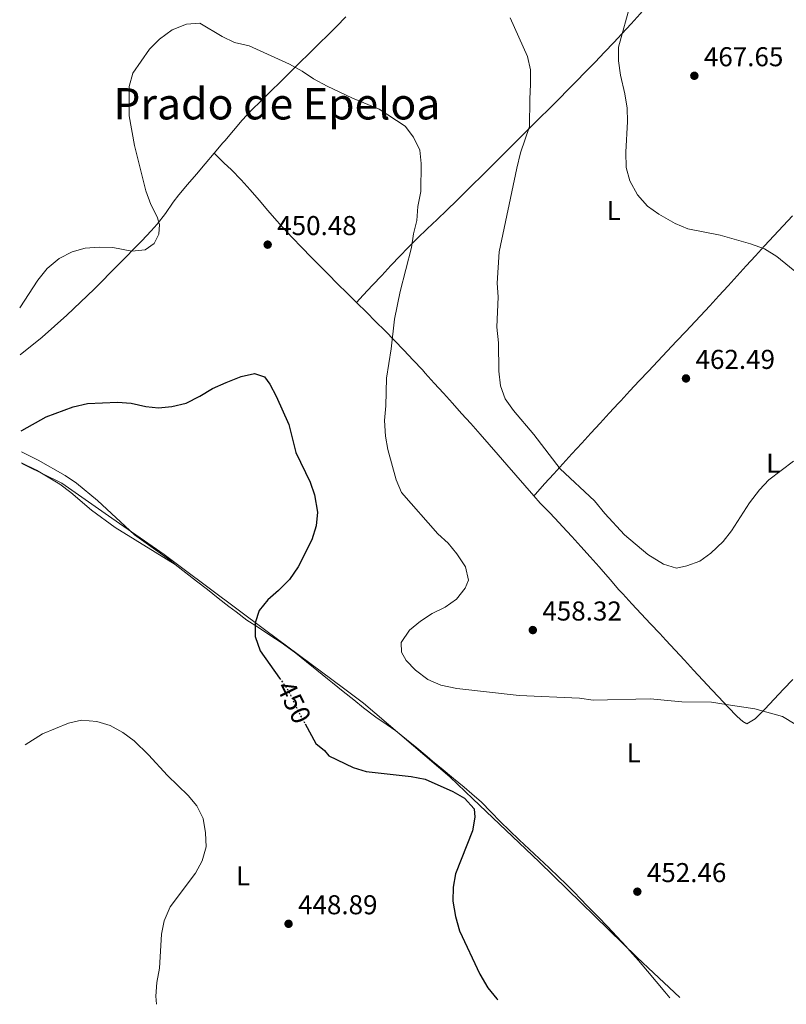
# Model space of a CAD drawing. Units: metres. Extents: x 587098 to 590544, y 4719726 to 4722083.
# Drawn here: x 587124 to 587405, y 4719726 to 4720088 of the extents above; entities that cross this region are included whole.
import ezdxf
from ezdxf.enums import TextEntityAlignment as Align

# ---------------------------------------------------------------- set-up
doc = ezdxf.new("R2010")
doc.units = ezdxf.units.M
doc.header["$MEASUREMENT"] = 0
doc.linetypes.add('DGN Style 5', pattern=[1.217945351076317, 0.5219765790327072, -0.6959687720436097])
for name, color, linetype, lineweight in [('Cota de curva de nivel directora', 7, 'Continuous', 0), ('Cota de punto acotado terreno', 7, 'Continuous', 0), ('Curva de nivel directora', 30, 'Continuous', 30), ('Curva de nivel directora no vista', 30, 'DGN Style 5', 30), ('Curva de nivel intermedia', 30, 'Continuous', 0), ('Etiqueta de uso rústico', 92, 'Continuous', 0), ('Límite de municipio', 7, 'Continuous', 0), ('Línea de cambio de uso (parcela vista)', 92, 'Continuous', 0), ('Punto acotado terreno (símbolo)', 7, 'Continuous', 0), ('Texto de Área (paraje) menor', 7, 'Continuous', 0)]:
    doc.layers.add(name, color=color, linetype=linetype, lineweight=lineweight)
doc.styles.add('Style-Arial', font='arial.ttf')

# ---------------------------------------------------------------- blocks, each defined once
blk = doc.blocks.new('5PATER')
at = {"layer": 'Punto acotado terreno (símbolo)', "linetype": 'Continuous', "lineweight": 0}
h = blk.add_hatch(color=51, dxfattribs=at)
edge = h.paths.add_edge_path()
edge.add_ellipse((0, 0), major_axis=(-0.1095731443231308, -0.1110710700762829), ratio=0.9994222409660317, start_angle=0, end_angle=360)

msp = doc.modelspace()

# ---------------------------------------------------------------- linework, layer by layer
at = {"layer": 'Curva de nivel directora', "color": 30, "linetype": 'Continuous', "lineweight": 30, "elevation": 450, "flags": 128}
for points in [[(587124.3399999988, 4719937.03), (587124.569999999, 4719937.130000001), (587133.5099999999, 4719942.210000002), (587143.3400000001, 4719945.859999999), (587148.6799999999, 4719947.08), (587159.6900000004, 4719947.560000001), (587164.6700000004, 4719947.180000001), (587170.0899999985, 4719946.01), (587174.6300000004, 4719945.510000001), (587179.5999999992, 4719945.940000001), (587184.8399999985, 4719947.189999999), (587189.860000001, 4719949.690000001), (587194.5599999992, 4719952.540000001), (587199.5300000003, 4719954.730000001), (587205.0199999999, 4719956.939999999), (587209.8999999993, 4719958.03), (587213.5599999983, 4719956.810000002), (587215.57, 4719954.17), (587217.899999999, 4719949.750000001), (587222.4599999988, 4719939.320000002), (587225.0999999986, 4719929.08), (587230.2899999986, 4719918.180000002), (587231.9800000007, 4719913.480000001), (587233.0400000003, 4719907.100000001), (587232.5799999997, 4719902.119999999), (587230.9999999994, 4719897.039999999), (587225.8899999998, 4719887.119999999), (587222.7299999993, 4719882.440000001), (587218.7699999985, 4719878.340000002), (587214.7599999986, 4719874.920000002), (587211.5899999992, 4719870.99), (587210.1399999985, 4719866.49), (587210.2100000001, 4719861.49), (587212.0000000005, 4719856.26), (587219.1299999984, 4719846.190000001)], [(587228.449999999, 4719829.390000001), (587232.3799999985, 4719822.170000002), (587235.5799999993, 4719819.630000002), (587237.1500000006, 4719817.700000001), (587246.0600000002, 4719813.4), (587250.8300000001, 4719811.9), (587267.3700000002, 4719810.119999999), (587272.4699999987, 4719809.150000001), (587282.6399999987, 4719804.620000001), (587286.9799999995, 4719802.140000002), (587290.4699999986, 4719798.270000001), (587290.7699999983, 4719795.11), (587289.8399999985, 4719790.199999999), (587283.6, 4719774.350000001), (587282.8299999988, 4719769.400000001), (587282.7199999993, 4719764.330000003), (587283.6, 4719758.690000001), (587285.0799999996, 4719753.420000002), (587292.5699999997, 4719737.570000002), (587295.5599999982, 4719732.560000001), (587298.8300000004, 4719728.400000001), (587299.2300000006, 4719728.060000001)]]:
    msp.add_lwpolyline(points, dxfattribs=at)
at = {"layer": 'Curva de nivel directora no vista', "color": 30, "linetype": 'DGN Style 5', "lineweight": 30, "elevation": 450, "flags": 128}
msp.add_lwpolyline([(587219.1299999984, 4719846.190000001), (587222.1399999993, 4719841.939999999), (587227.0599999988, 4719831.95), (587228.449999999, 4719829.390000001)], dxfattribs=at)
at = {"layer": 'Curva de nivel intermedia', "color": 30, "linetype": 'Continuous', "lineweight": 0, "flags": 128}
for points, elevation in [([(587348.0100000012, 4720094.279999998), (587343.4500000014, 4720077.890000001), (587343.5200000006, 4720072.890000001), (587344.1900000012, 4720067.569999999), (587345.8400000008, 4720060.810000001), (587346.6200000008, 4720055.539999997), (587346.7200000014, 4720050.539999997), (587346.0900000011, 4720039.289999999), (587346.3200000013, 4720033.66), (587347.6400000001, 4720028.84), (587350.4500000019, 4720023.619999999), (587354.1500000012, 4720019.5), (587358.2400000015, 4720016.63), (587364.2300000018, 4720013.109999999), (587368.860000001, 4720011.21), (587380.740000001, 4720008.82), (587391.9100000003, 4720005.65), (587397.050000001, 4720003.890000001), (587401.6100000008, 4720001.08), (587414.1400000012, 4719990.720000001)], 465.0000000000001), ([(587303.6800000007, 4720088.699999999), (587310.0800000001, 4720074.409999999), (587311.1600000019, 4720069.519999999), (587311.2200000001, 4720064.26), (587310.8700000015, 4720058.83), (587310.8600000002, 4720048.77), (587307.530000002, 4720039.050000001), (587306.1300000006, 4720033.470000001), (587299.6300000006, 4720002.710000002), (587298.9600000001, 4719991.189999999), (587299.2999999998, 4719986.199999998), (587298.8700000007, 4719975.109999999), (587299.4100000015, 4719969.359999998), (587299.5800000015, 4719958.92), (587300.1200000001, 4719953.49), (587301.9000000015, 4719948.81), (587304.9300000003, 4719944.500000001), (587312.3800000001, 4719935.630000002), (587322.1100000021, 4719923.079999999), (587334.6400000004, 4719911.3), (587338.4199999999, 4719906.659999999), (587345.6100000006, 4719898.769999999), (587354.2100000015, 4719891.640000001), (587359.9200000003, 4719888.09), (587364.7200000014, 4719886.58), (587368.5400000013, 4719887.480000001), (587373.3300000012, 4719889.130000001), (587377.3600000013, 4719892.07), (587381.8600000007, 4719896.33), (587384.9600000009, 4719900.249999999), (587391.5700000003, 4719910.579999999), (587395.2500000016, 4719915.31), (587398.6500000014, 4719918.98), (587407.6300000001, 4719925.859999999)], 460.0000000000001), ([(587123.7700000011, 4719982.15), (587130.3600000005, 4719992.380000001), (587133.8099999992, 4719996.619999998), (587138.2500000006, 4720000.250000001), (587142.9900000015, 4720002.749999999), (587147.8100000004, 4720004.090000001), (587152.9800000004, 4720004.5), (587157.9699999993, 4720004.359999998), (587164.8499999992, 4720002.98), (587169.8200000003, 4720003.51), (587173.1200000016, 4720005.779999998), (587174.8700000017, 4720009.220000001), (587175.0999999997, 4720012.720000001), (587174.160000001, 4720015.640000001), (587171.8400000009, 4720020.07), (587169.9900000001, 4720025.159999999), (587165.8300000004, 4720041.82), (587163.8700000002, 4720052.720000002), (587163.9400000017, 4720063.48), (587165.2400000005, 4720068.31), (587171.3300000012, 4720077.119999998), (587175.0900000008, 4720080.84), (587179.6600000019, 4720084.230000001), (587184.9099999999, 4720086.31), (587189.91, 4720086.699999998), (587198.110000001, 4720081.859999999), (587202.5800000012, 4720079.630000001), (587207.9900000005, 4720078.41), (587222.7200000003, 4720071.630000001), (587227.3600000006, 4720069.029999999), (587231.5000000001, 4720066.230000001), (587236.5899999996, 4720063.58), (587245.85, 4720059.140000001), (587255.6800000003, 4720055.07), (587265.2300000011, 4720048.91), (587268.2900000013, 4720044.82), (587270.570000001, 4720040.079999999), (587271.0700000017, 4720035.210000001), (587270.9000000019, 4720024.929999999), (587269.790000001, 4720019.350000001), (587269.5300000017, 4720014.23), (587268.2599999999, 4720009.390000001), (587267.4700000009, 4720004.31), (587263.3600000005, 4719988.23), (587261.2300000002, 4719978.010000001), (587260.0800000014, 4719967.069999999), (587258.3400000001, 4719956.329999999), (587258.0700000019, 4719946.210000001), (587257.5700000012, 4719940.759999999), (587258.0000000005, 4719935.05), (587258.8200000006, 4719930.119999999), (587261.8800000007, 4719919.06), (587263.7900000017, 4719914.429999999), (587277.2000000007, 4719899.23), (587280.9700000014, 4719895.779999998), (587284.0899999995, 4719891.88), (587287.27, 4719887.039999999), (587288.41, 4719882.17), (587287.240000001, 4719879.26), (587283.990000001, 4719875.179999999), (587279.9000000008, 4719872.3), (587275.0800000017, 4719869.949999998), (587270.79, 4719867.080000001), (587266.74, 4719863.819999999), (587263.7400000005, 4719859.289999999), (587263.8200000008, 4719855.76), (587265.5599999998, 4719852.730000001), (587268.9900000008, 4719849.09), (587273.4900000002, 4719845.730000001), (587278.2800000003, 4719843.689999999), (587284.150000002, 4719842.440000001), (587307, 4719839.840000001), (587329.1999999998, 4719838.869999998), (587334.1399999995, 4719838.090000001), (587355.1300000001, 4719838.66), (587366.6900000006, 4719837.519999998), (587377.6100000016, 4719837.38), (587382.9576183163, 4719836.559875003), (587393.5199999994, 4719834.939999999), (587403.6800000005, 4719832.130000002), (587408.3200000008, 4719829.279999999)], 455), ([(587125.7800000005, 4719821.749999999), (587132.1600000019, 4719825.75), (587141.6300000001, 4719829.639999999), (587146.4900000016, 4719830.84), (587152.0700000006, 4719830.320000002), (587156.9200000011, 4719828.84), (587161.6600000019, 4719826.26), (587165.7700000001, 4719823.24), (587171.0300000017, 4719818.060000001), (587177.9699999997, 4719810.460000001), (587185.5800000007, 4719803.15), (587188.7900000003, 4719799.31), (587191.1300000005, 4719794.699999998), (587191.9400000018, 4719789.369999998), (587192.2000000011, 4719784.289999999), (587190.7100000003, 4719779.150000001), (587188.2600000005, 4719774.600000001), (587178.9199999997, 4719762.3), (587176.7600000005, 4719757.109999999), (587175.8500000008, 4719752.190000001), (587175.0199999993, 4719739.66), (587174.0899999995, 4719734.489999999), (587173.6700000014, 4719729.499999999), (587173.9000000017, 4719726.45)], 445)]:
    msp.add_lwpolyline(points, dxfattribs=dict(at, elevation=elevation))
at = {"layer": 'Límite de municipio', "color": 7, "linetype": 'Continuous', "lineweight": 0}
msp.add_polyline3d([(587365.9499999993, 4719728.91, 451.6), (587354.3099999987, 4719739.890000001, 451.78), (587350.1499999985, 4719743.82, 451.92), (587314.3999999985, 4719778.82, 451.61), (587290.0300000012, 4719801.930000001, 450.11), (587281.5899999999, 4719809.939999999, 450.51), (587249.8999999985, 4719837.07, 453.17), (587242.5799999982, 4719842.51, 452.72), (587214.0199999996, 4719863.75, 449.89), (587183.129999999, 4719886.82, 448.54), (587176.7699999996, 4719891.57, 447.86), (587157.5799999982, 4719904.970000001, 447.9), (587139.2800000012, 4719917.76, 447.6), (587125.9600000009, 4719924.26, 448.57), (587124.4899999984, 4719925, 448.69)], dxfattribs=at)
at = {"layer": 'Línea de cambio de uso (parcela vista)', "color": 92, "linetype": 'Continuous', "lineweight": 0, "extrusion": (-0.0726719286215287, -0.07639871027653793, 0.9944254762718568), "elevation": -402827.0499192001, "flags": 128}
msp.add_lwpolyline([(-2827582.92599992, 3803368.971618323), (-2827582.92599992, 3803368.96592798)], dxfattribs=at)
at = {"layer": 'Línea de cambio de uso (parcela vista)', "color": 92, "linetype": 'Continuous', "lineweight": 0}
for points in [[(587364.2999999998, 4720105.289999999, 468.2100000000065), (587361.2400000002, 4720101.359999999, 467.6999999999971), (587358.0199999996, 4720097.59, 467.1199999999953), (587354.7100000001, 4720093.869999999, 466.5500000000029), (587351.4000000004, 4720090.16, 465.9799999999959), (587348.0800000001, 4720086.470000001, 465.4100000000035), (587344.7199999997, 4720082.810000001, 464.8399999999965), (587341.7199999997, 4720079.600000001, 464.3399999999965), (587338.29, 4720076, 463.7799999999989), (587334.8600000005, 4720072.41, 463.2299999999959), (587331.4100000003, 4720068.83, 462.6999999999971), (587327.9400000004, 4720065.27, 462.1699999999983), (587325.0300000003, 4720062.33, 461.7400000000052), (587321.5199999996, 4720058.800000001, 461.2400000000052)], [(587195.0899999999, 4720038.91, 452.1300000000047), (587198.3300000001, 4720042.720000001, 452.1399999999995), (587198.9699999997, 4720043.470000001, 452.1499999999942), (587202.1900000004, 4720047.279999999, 452.2899999999936), (587205.4100000003, 4720051.060000001, 452.570000000007), (587208.8099999996, 4720054.730000001, 452.9400000000023), (587212.3399999999, 4720058.230000001, 453.3699999999953), (587215.8899999997, 4720061.699999999, 453.929999999993), (587219.4100000003, 4720065.199999999, 454.5800000000018), (587222.9400000004, 4720068.67, 455.2200000000012), (587226.4800000004, 4720072.140000001, 455.8800000000047), (587230.0199999996, 4720075.609999999, 456.5299999999989), (587233.5499999998, 4720079.09, 457.1900000000023), (587237.0599999996, 4720082.58, 457.8600000000006), (587239.9400000004, 4720085.470000001, 458.4100000000035), (587243.3899999997, 4720089.029999999, 459.0899999999965)], [(587321.5199999996, 4720058.800000001, 461.2400000000052), (587318, 4720055.279999999, 460.7599999999948), (587314.4800000004, 4720051.76, 460.3000000000029), (587310.9500000002, 4720048.24, 459.8600000000006), (587307.4199999999, 4720044.730000001, 459.429999999993), (587303.8899999997, 4720041.210000001, 459.0099999999948), (587300.3600000005, 4720037.699999999, 458.6000000000058), (587296.8200000003, 4720034.189999999, 458.1999999999971), (587293.29, 4720030.680000001, 457.8099999999977), (587289.75, 4720027.17, 457.4199999999983), (587286.2100000001, 4720023.66, 457.0399999999936), (587284.0999999996, 4720021.58, 456.8099999999977), (587280.5300000003, 4720018.09, 456.4700000000012), (587276.9199999999, 4720014.640000001, 456.2100000000065), (587273.2999999998, 4720011.189999999, 455.9600000000065), (587269.7100000001, 4720007.720000001, 455.6900000000023), (587266.1799999997, 4720004.199999999, 455.3399999999965), (587263.4000000004, 4720001.32, 454.9799999999959), (587259.9900000002, 4719997.699999999, 454.4700000000012), (587256.5800000001, 4719994.07, 453.9600000000065), (587253.1799999997, 4719990.449999999, 453.4499999999971), (587249.7699999996, 4719986.83, 452.9400000000023), (587247.2839000003, 4719984.1941, 452.5706000000064)], [(587123.9900000002, 4719964.939999999, 453.8999999999942), (587132, 4719971.460000001, 454.1999999999971), (587141.04, 4719979.539999999, 454.2700000000041), (587151.0300000003, 4719989.09, 454.3699999999953), (587168.5800000001, 4720006.720000001, 455.4700000000012), (587171.9500000002, 4720010.390000001, 455.0899999999965), (587174.2599999999, 4720012.9, 454.8300000000018), (587177.2800000003, 4720016.82, 454.2400000000052), (587180.0199999996, 4720020.949999999, 453.4799999999959), (587182.1100000005, 4720023.710000001, 453.0399999999936), (587185.3600000005, 4720027.5, 452.6300000000047), (587188.5999999996, 4720031.279999999, 452.3699999999953), (587191.8499999996, 4720035.100000001, 452.2100000000065), (587195.0899999999, 4720038.91, 452.1300000000047)], [(587195.0899999999, 4720038.91, 452.1300000000047), (587198.6799999997, 4720035.470000001, 451.6399999999995), (587201.4800000004, 4720032.789999999, 451.2599999999948), (587204.9600000001, 4720029.220000001, 450.8600000000006), (587208.3200000003, 4720025.529999999, 450.6000000000058), (587211.6100000005, 4720021.76, 450.4600000000065), (587214.8300000001, 4720017.939999999, 450.3999999999942), (587218.0899999999, 4720014.15, 450.3999999999942), (587220.3499999996, 4720011.65, 450.4199999999983), (587223.7699999996, 4720008.01, 450.4900000000052), (587227.2300000004, 4720004.390000001, 450.6000000000058), (587230.7100000001, 4720000.810000001, 450.7599999999948), (587233.3700000001, 4719998.109999999, 450.9400000000023), (587236.8799999999, 4719994.57, 451.25), (587240.4000000004, 4719991.039999999, 451.6399999999995), (587243.9199999999, 4719987.52, 452.0899999999965), (587247.2839000003, 4719984.1941, 452.5746000000072)], [(587407.2800000003, 4720015.9, 465.9799999999959), (587403.8300000001, 4720012.24, 465.6699999999983), (587400.4199999999, 4720008.57, 465.3500000000058), (587397.04, 4720004.9, 465.0200000000041), (587393.6799999997, 4720001.230000001, 464.6999999999971), (587390.3300000001, 4719997.550000001, 464.3699999999953), (587386.9900000002, 4719993.880000001, 464.0500000000029), (587383.6399999997, 4719990.199999999, 463.7400000000052), (587380.29, 4719986.539999999, 463.4400000000023), (587376.9199999999, 4719982.880000001, 463.1499999999942), (587373.5199999996, 4719979.230000001, 462.8899999999995), (587371.5800000001, 4719977.16, 462.7400000000052), (587368.1500000004, 4719973.52, 462.6000000000058), (587364.7100000001, 4719969.890000001, 462.6199999999953), (587361.2699999996, 4719966.25, 462.7299999999959), (587357.8300000001, 4719962.619999999, 462.8800000000047), (587354.4100000003, 4719958.980000001, 463), (587351.0499999998, 4719955.369999999, 463.0299999999989), (587347.6600000003, 4719951.689999999, 462.9900000000052), (587344.2800000003, 4719948, 462.8399999999965), (587343.4699999997, 4719947.130000001, 462.7700000000041), (587340.0899999999, 4719943.470000001, 462.3300000000018), (587336.7100000001, 4719939.83, 461.7700000000041), (587333.3300000001, 4719936.189999999, 461.1900000000023), (587329.9699999997, 4719932.52, 460.7100000000065), (587326.3899999997, 4719928.58, 460.2899999999936), (587323.04, 4719924.890000001, 459.9100000000035), (587319.6900000004, 4719921.189999999, 459.5200000000041), (587316.3399999999, 4719917.5, 459.1300000000047), (587312.9900000002, 4719913.810000001, 458.7400000000052), (587312.4000000004, 4719913.16, 458.6699999999983)], [(587247.2839000003, 4719984.1941, 452.5746000000072), (587247.4600000001, 4719984.02, 452.6000000000058), (587251, 4719980.539999999, 453.1499999999942), (587254.3499999996, 4719977.210000001, 453.7200000000012), (587257.8499999996, 4719973.699999999, 454.3899999999995), (587261.3099999996, 4719970.17, 455.1399999999995), (587264.7400000002, 4719966.609999999, 455.9199999999983), (587268.1399999997, 4719963.02, 456.679999999993), (587271.5, 4719959.390000001, 457.3699999999953), (587272.5499999998, 4719958.24, 457.570000000007), (587275.8799999999, 4719954.560000001, 458.1100000000006), (587279.2199999997, 4719950.859999999, 458.5599999999977), (587282.5599999996, 4719947.15, 458.9400000000023), (587285.8899999997, 4719943.439999999, 459.2799999999989), (587289.2300000004, 4719939.720000001, 459.4499999999971), (587292.7199999997, 4719935.789999999, 459.4400000000023), (587296.0099999999, 4719932.029999999, 459.3600000000006), (587299.29, 4719928.25, 459.2299999999959), (587302.5499999998, 4719924.470000001, 459.070000000007), (587305.8200000003, 4719920.680000001, 458.9199999999983), (587309.0999999996, 4719916.91, 458.7799999999989), (587312.4000000004, 4719913.16, 458.6699999999983)], [(587124.4299999997, 4719929.300000001, 449.3699999999953), (587130.5999999996, 4719926.27, 449.0599999999977), (587140.4900000002, 4719920.640000001, 448.3099999999977), (587144.5999999996, 4719917.789999999, 448.1699999999983), (587152.3499999996, 4719911.470000001, 448.1300000000047), (587165.9000000004, 4719898.77, 448.2700000000041), (587178.75, 4719889.680000001, 447.7599999999948), (587180.79, 4719887.930000001, 447.7599999999948)], [(587180.79, 4719887.930000001, 447.7599999999948), (587158.79, 4719901.51, 447.4900000000052), (587150.1500000004, 4719907.91, 447.1600000000035), (587142.5199999996, 4719914.380000001, 447.2299999999959), (587138.5, 4719917.460000001, 447.4499999999971), (587129.9299999997, 4719922.529999999, 448.2899999999936), (587124.4800000004, 4719925.24, 448.7100000000065)], [(587312.4000000004, 4719913.16, 458.6699999999983), (587314.7800000003, 4719910.5, 458.6399999999995), (587318.2100000001, 4719906.859999999, 458.6199999999953), (587321.6900000004, 4719903.27, 458.6499999999942), (587322.9600000001, 4719901.9, 458.679999999993), (587326.3200000003, 4719898.210000001, 458.8399999999965), (587329.6699999999, 4719894.5, 459.0599999999977), (587333.0099999999, 4719890.789999999, 459.3000000000029), (587336.3300000001, 4719887.060000001, 459.5099999999948), (587337.0599999996, 4719886.24, 459.5500000000029), (587340.3499999996, 4719882.460000001, 459.679999999993), (587343.6299999999, 4719878.680000001, 459.7299999999959), (587345.0199999996, 4719877.140000001, 459.6999999999971), (587348.4000000004, 4719873.49, 459.5200000000041), (587351.7999999998, 4719869.84, 459.2299999999959), (587355.2199999997, 4719866.189999999, 458.8399999999965), (587358.6200000001, 4719862.539999999, 458.4100000000035), (587360.8700000001, 4719860.119999999, 458.1000000000058), (587364.25, 4719856.470000001, 457.570000000007), (587367.6200000001, 4719852.82, 456.9499999999971), (587370.9900000002, 4719849.17, 456.3000000000029), (587374.3499999996, 4719845.51, 455.6900000000023), (587377.7199999997, 4719841.859999999, 455.1999999999971), (587380.0899999999, 4719839.289999999, 454.9700000000012), (587383.5300000003, 4719835.680000001, 454.7299999999959), (587387.0199999996, 4719832.100000001, 454.5099999999948), (587389.0300000003, 4719830.24, 454.3999999999942), (587390.5099999999, 4719829.42, 454.320000000007), (587393.5800000001, 4719831.32, 454.5899999999965), (587397.1699999999, 4719834.77, 455), (587400.6200000001, 4719838.470000001, 455.4199999999983), (587404.0099999999, 4719842.109999999, 455.8399999999965), (587407.4000000004, 4719845.76, 456.25)], [(587180.79, 4719887.930000001, 448.4700000000012), (587184.7300000004, 4719884.859999999, 448.5899999999965), (587188.6699999999, 4719881.779999999, 448.7200000000012), (587192.6100000005, 4719878.699999999, 448.8399999999965), (587196.5499999998, 4719875.630000001, 448.9700000000012), (587200.4900000002, 4719872.550000001, 449.0899999999965), (587203.1299999999, 4719870.5, 449.1699999999983), (587207.1600000003, 4719867.539999999, 449.3600000000006), (587211.3200000003, 4719864.76, 449.6300000000047), (587215.5199999996, 4719862.050000001, 449.9799999999959), (587219.6900000004, 4719859.300000001, 450.3600000000006), (587223.7300000004, 4719856.41, 450.75), (587225.0700000003, 4719855.359999999, 450.8800000000047), (587228.9500000002, 4719852.25, 451.2899999999936), (587232.8300000001, 4719849.130000001, 451.7400000000052), (587236.7100000001, 4719846, 452.179999999993), (587238.5499999998, 4719844.51, 452.3600000000006), (587242.4299999997, 4719841.359999999, 452.6900000000023), (587246.3099999996, 4719838.220000001, 452.9400000000023), (587249.9199999999, 4719835.289999999, 453.1100000000006), (587253.8799999999, 4719832.25, 453.1600000000035), (587254.3799999999, 4719831.869999999, 453.1499999999942), (587258.5599999996, 4719829.100000001, 453.0800000000018), (587261.79, 4719826.84, 452.9199999999983), (587265.6399999997, 4719823.720000001, 452.4700000000012), (587269.4800000004, 4719820.57, 451.8399999999965), (587273.3200000003, 4719817.4, 451.25), (587275.2699999996, 4719815.779999999, 451.0399999999936), (587279.1100000005, 4719812.600000001, 450.7400000000052), (587282.9500000002, 4719809.41, 450.4799999999959), (587286.79, 4719806.210000001, 450.2799999999989), (587289.6799999997, 4719803.77, 450.1600000000035), (587293.1399999997, 4719800.609999999, 450.1000000000058), (587296.6799999997, 4719797.08, 450.1300000000047), (587300.1699999999, 4719793.5, 450.2400000000052), (587303.4199999999, 4719790.26, 450.4199999999983), (587307.0300000003, 4719786.810000001, 450.7100000000065), (587310.6699999999, 4719783.41, 451.1100000000006), (587314.3200000003, 4719780.02, 451.5500000000029), (587317.9699999997, 4719776.619999999, 451.9900000000052), (587321.5800000001, 4719773.189999999, 452.3999999999942), (587324.1200000001, 4719770.699999999, 452.6399999999995), (587327.6299999999, 4719767.140000001, 452.8800000000047), (587329.0099999999, 4719765.720000001, 452.8899999999995), (587332.5, 4719762.140000001, 452.7899999999936), (587335.9900000002, 4719758.560000001, 452.6199999999953), (587339.4600000001, 4719754.960000001, 452.4199999999983), (587342.8899999997, 4719751.33, 452.2200000000012), (587346.2800000003, 4719747.66, 452.0500000000029), (587347.5499999998, 4719746.26, 452.0099999999948), (587350.8399999999, 4719742.49, 451.8800000000047), (587354.0700000003, 4719738.67, 451.75), (587357.2699999996, 4719734.84, 451.6399999999995), (587360.4900000002, 4719731.01, 451.5800000000018), (587362.3300000001, 4719728.869999999, 451.6000000000058)]]:
    msp.add_polyline3d(points, dxfattribs=at)

# ---------------------------------------------------------------- block references
at = {"layer": 'Punto acotado terreno (símbolo)', "color": 7, "linetype": 'Continuous', "lineweight": 0, "xscale": 10, "yscale": 10, "zscale": 10}
for p in [(587371.2899999983, 4720067.380000002, 467.6499999999942), (587214.7499999997, 4720005.380000004, 450.4799999999959), (587368.2199999995, 4719956.250000001, 462.4900000000052), (587312.019999998, 4719863.859999999, 458.3200000000075), (587350.3700000015, 4719767.810000001, 452.4600000000065), (587222.3899999994, 4719756.000000001, 448.8899999999999)]:
    msp.add_blockref('5PATER', p, dxfattribs=at)

# ---------------------------------------------------------------- texts
at = {"layer": 'Cota de curva de nivel directora', "color": 7, "linetype": 'Continuous', "lineweight": 0, "style": 'Style-Arial'}
msp.add_text('450', height=7.000000000000002, rotation=296.23823, dxfattribs=at).set_placement((587224.3842943922, 4719837.377577156, 450), align=Align.MIDDLE_CENTER)
at = {"layer": 'Cota de punto acotado terreno', "color": 7, "linetype": 'Continuous', "lineweight": 0, "style": 'Style-Arial'}
for s, p in [('467.65', (587374.789999999, 4720070.880000002, 467.6499999999942)), ('450.48', (587218.2500000005, 4720008.88, 450.4799999999959)), ('462.49', (587371.7199999979, 4719959.750000001, 462.4900000000052)), ('458.32', (587315.5199999989, 4719867.359999999, 458.320000000007)), ('452.46', (587353.8699999999, 4719771.310000001, 452.4600000000065)), ('448.89', (587225.8900000004, 4719759.500000001, 448.8899999999995))]:
    msp.add_text(s, height=7.000000000000002, dxfattribs=at).set_placement(p)
at = {"layer": 'Etiqueta de uso rústico', "color": 92, "linetype": 'Continuous', "lineweight": 0, "style": 'Style-Arial'}
for p in [(587341.6914203793, 4720017.90001, 463.9199999999983), (587400.2314203787, 4719925.10001, 460.2400000000052), (587349.0314203795, 4719818.790010002, 453.1300000000047), (587205.6914203798, 4719773.580010002, 446.5800000000018)]:
    msp.add_text('L', height=7.000000000000002, dxfattribs=at).set_placement(p, align=Align.MIDDLE_CENTER)
at = {"layer": 'Texto de Área (paraje) menor', "color": 7, "linetype": 'Continuous', "lineweight": 0, "style": 'Style-Arial'}
msp.add_text('Prado de Epeloa', height=11.5, dxfattribs=at).set_placement((587218.1085266619, 4720057.100010002, 453.3800000000047), align=Align.MIDDLE_CENTER)

doc.saveas('drawing.dxf')
